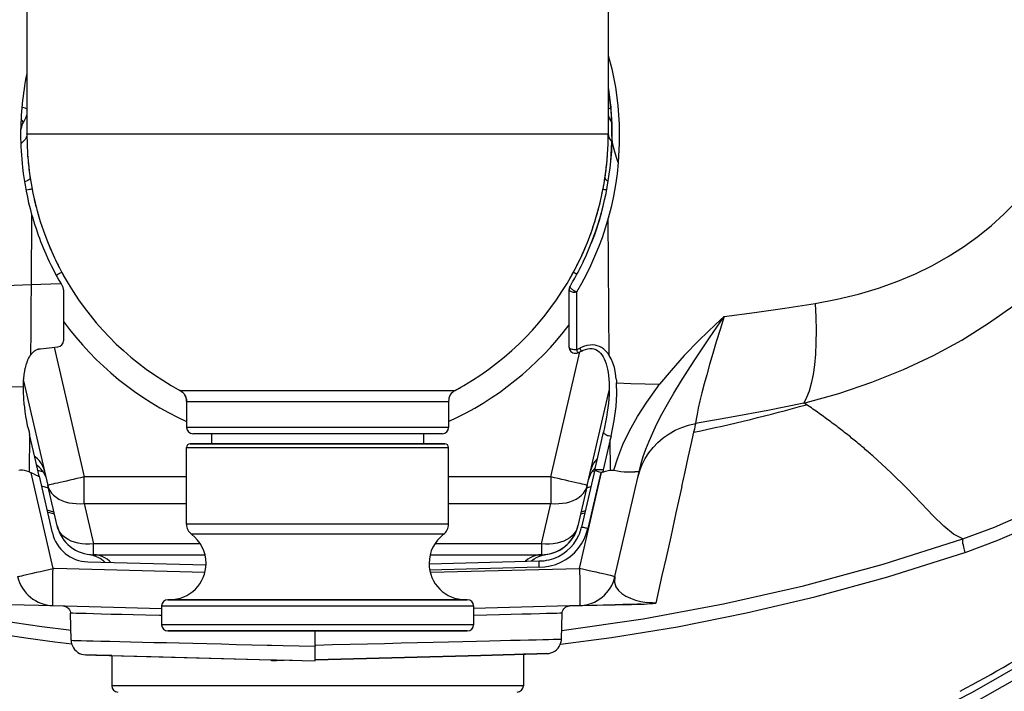
# Model space of a CAD drawing. Extents: x 0 to 420, y 0 to 297.
# Drawn here: x 244 to 260, y 131 to 141 of the extents above; entities that cross this region are included whole.
import ezdxf
from ezdxf.enums import TextEntityAlignment as Align

# ---------------------------------------------------------------- set-up
doc = ezdxf.new("R2010")
doc.units = 0
doc.header["$LTSCALE"] = 23.1
doc.layers.get('0').update_dxf_attribs({"linetype": 'CONTINUOUS'})
doc.layers.add('DIMENSION', color=7, linetype='CONTINUOUS')
doc.styles.get("Standard").update_dxf_attribs({"font": 'txt', "width": 0.8})
doc.styles.add('TEXTSTYLE_3', font='arial.ttf')
doc.dimstyles.get("Standard").update_dxf_attribs({"dimtxt": 2.5, "dimasz": 2.5, "dimexe": 1.25, "dimexo": 0.625, "dimtad": 1, "dimcen": 2.5, "dimazin": 3, "dimtfac": 1, "dimtmove": 0, "dimatfit": 3})

# ---------------------------------------------------------------- blocks, each defined once
blk = doc.blocks.new('_FILLED')
at = {"color": 0, "linetype": 'BYBLOCK'}
blk.add_solid([(0, 0), (-1, 0.1875), (-1, -0.1875)], dxfattribs=at)
blk = doc.blocks.new('*D1')
at = {"layer": 'DIMENSION', "color": 2, "linetype": 'CONTINUOUS'}
for p, q in [((248.864, 183.696), (296.488, 183.696)), ((294.488, 183.696), (294.488, 153.246)), ((294.488, 122.797), (294.488, 153.246)), ((233.264, 122.797), (296.488, 122.797))]:
    blk.add_line(p, q, dxfattribs=at)
at = {"layer": 'DIMENSION', "color": 2, "linetype": 'CONTINUOUS', "xscale": 4, "yscale": 4, "zscale": 4}
for p, rotation in [((294.488, 183.696), 90), ((294.488, 122.797), 270)]:
    blk.add_blockref('_FILLED', p, dxfattribs=dict(at, rotation=rotation))
at = {"layer": 'DIMENSION', "color": 5, "linetype": 'CONTINUOUS', "style": 'TEXTSTYLE_3'}
blk.add_text('304', height=3.5, rotation=90, dxfattribs=at).set_placement((293.613, 153.246), align=Align.CENTER)
blk = doc.blocks.new('*D14')
at = {"layer": 'DIMENSION', "color": 2, "linetype": 'CONTINUOUS'}
for p, q in [((258.821, 179.197), (286.963, 179.197)), ((284.963, 179.197), (284.963, 150.997)), ((284.963, 122.797), (284.963, 150.997)), ((264.464, 122.797), (286.963, 122.797))]:
    blk.add_line(p, q, dxfattribs=at)
at = {"layer": 'DIMENSION', "color": 2, "linetype": 'CONTINUOUS', "xscale": 4, "yscale": 4, "zscale": 4}
for p, rotation in [((284.963, 179.197), 90), ((284.963, 122.797), 270)]:
    blk.add_blockref('_FILLED', p, dxfattribs=dict(at, rotation=rotation))
at = {"layer": 'DIMENSION', "color": 5, "linetype": 'CONTINUOUS', "width": 0.8}
blk.add_text('282', height=3.5, rotation=90, dxfattribs=at).set_placement((284.088, 150.997), align=Align.CENTER)

msp = doc.modelspace()

# ---------------------------------------------------------------- linework, layer by layer
at = {"color": 7, "linetype": 'CONTINUOUS'}
for p, q in [((244.204, 143.596), (244.204, 139.616)), ((253.524, 143.596), (253.524, 139.617)), ((253.524, 140.242), (253.527, 140.217)), ((253.527, 140.217), (253.555, 140.002)), ((253.566, 139.885), (253.579, 139.661)), ((244.108, 139.632), (244.107, 139.63)), ((244.141, 139.675), (244.108, 139.632)), ((244.204, 139.616), (244.204, 139.497)), ((253.524, 139.617), (253.524, 139.502)), ((253.582, 139.551), (253.581, 139.498)), ((244.204, 139.497), (244.204, 139.502)), ((253.524, 139.502), (253.524, 139.497)), ((253.524, 139.502), (253.524, 139.497)), ((253.579, 139.374), (253.577, 139.255)), ((253.581, 139.498), (253.579, 139.374)), ((253.584, 139.498), (253.582, 139.373)), ((253.575, 139.222), (253.551, 138.956)), ((253.376, 138.114), (253.312, 137.915)), ((244.792, 137.004), (244.792, 136.634)), ((252.896, 136.635), (252.896, 137.006)), ((252.896, 137.006), (252.896, 137.006)), ((252.896, 136.635), (252.896, 137.006)), ((244.792, 136.634), (244.792, 136.188)), ((252.896, 136.086), (252.896, 136.635)), ((252.896, 136.086), (252.896, 136.635)), ((244.401, 136.056), (244.423, 136.059)), ((244.423, 136.059), (244.702, 136.089)), ((244.222, 135.88), (244.231, 135.9)), ((244.249, 135.933), (244.257, 135.946)), ((244.257, 135.946), (244.258, 135.948)), ((244.258, 135.948), (244.263, 135.956)), ((244.275, 135.973), (244.279, 135.977)), ((244.279, 135.977), (244.292, 135.992)), ((244.303, 136.003), (244.321, 136.019)), ((244.327, 136.023), (244.346, 136.036)), ((244.346, 136.036), (244.348, 136.037)), ((244.348, 136.037), (244.352, 136.039)), ((244.352, 136.039), (244.367, 136.046)), ((244.377, 136.05), (244.39, 136.054)), ((253.093, 136.021), (253.039, 135.995)), ((253.093, 136.021), (253.093, 136.021)), ((244.165, 135.67), (244.178, 135.743)), ((244.18, 135.75), (244.199, 135.82)), ((244.199, 135.82), (244.2, 135.822)), ((244.2, 135.822), (244.202, 135.828)), ((244.202, 135.828), (244.215, 135.863)), ((244.154, 135.579), (244.161, 135.645)), ((244.148, 135.451), (244.149, 135.463)), ((244.148, 135.443), (244.148, 135.451)), ((244.149, 135.463), (244.152, 135.543)), ((244.152, 135.547), (244.539, 133.87)), ((246.659, 135.391), (246.658, 135.392)), ((246.659, 135.391), (246.659, 135.391)), ((251.068, 135.391), (251.06, 135.386)), ((251.069, 135.392), (251.068, 135.391)), ((251.068, 135.391), (251.068, 135.391)), ((253.188, 133.87), (253.539, 135.391)), ((244.176, 135.059), (244.164, 135.158)), ((246.764, 135.216), (246.764, 135.217)), ((246.764, 135.216), (246.764, 134.797)), ((250.964, 135.216), (250.964, 134.797)), ((244.189, 134.975), (244.182, 135.017)), ((244.222, 134.801), (244.239, 134.725)), ((244.239, 134.725), (244.24, 134.722)), ((244.24, 134.722), (244.249, 134.683)), ((244.333, 134.321), (244.249, 134.683)), ((246.87, 134.697), (246.864, 134.697)), ((246.867, 134.697), (246.864, 134.697)), ((246.87, 134.697), (246.867, 134.697)), ((247.164, 134.697), (246.87, 134.697)), ((247.164, 134.697), (247.164, 134.537)), ((247.788, 134.697), (247.164, 134.697)), ((250.564, 134.697), (247.788, 134.697)), ((250.564, 134.697), (250.564, 134.537)), ((250.864, 134.697), (250.564, 134.697)), ((253.355, 134.322), (253.448, 134.724)), ((253.448, 134.724), (253.448, 134.724)), ((246.824, 134.537), (246.841, 134.537)), ((246.841, 134.537), (246.824, 134.537)), ((246.841, 134.537), (246.851, 134.537)), ((246.851, 134.537), (247.038, 134.537)), ((247.038, 134.537), (247.044, 134.537)), ((247.044, 134.537), (247.059, 134.537)), ((247.059, 134.537), (247.163, 134.537)), ((247.163, 134.537), (247.347, 134.537)), ((247.347, 134.537), (250.377, 134.537)), ((250.377, 134.537), (250.381, 134.537)), ((250.381, 134.537), (250.377, 134.537)), ((250.381, 134.537), (250.564, 134.537)), ((250.564, 134.537), (250.381, 134.537)), ((250.564, 134.537), (250.669, 134.537)), ((250.669, 134.537), (250.564, 134.537)), ((250.669, 134.537), (250.684, 134.537)), ((250.684, 134.537), (250.669, 134.537)), ((250.684, 134.537), (250.904, 134.537)), ((244.402, 134.019), (244.333, 134.321)), ((246.764, 133.246), (246.764, 134.477)), ((250.964, 133.246), (250.964, 134.477)), ((253.308, 134.119), (253.355, 134.322)), ((244.386, 134.016), (244.403, 134.016)), ((244.403, 134.016), (244.402, 134.019)), ((244.403, 134.016), (244.612, 133.11)), ((244.403, 134.016), (244.403, 134.016)), ((253.308, 134.117), (253.096, 133.2)), ((253.3, 134.134), (253.296, 134.129)), ((253.315, 134.15), (253.3, 134.134)), ((253.308, 134.119), (253.308, 134.117)), ((253.308, 134.117), (253.308, 134.117)), ((254.019, 134.088), (253.949, 134.088)), ((253.998, 133.993), (254.019, 134.088)), ((254.019, 134.088), (254.024, 134.109)), ((254.024, 134.109), (254.019, 134.088)), ((244.438, 133.864), (244.548, 133.832)), ((244.689, 133.222), (244.539, 133.87)), ((253.188, 133.87), (253.038, 133.222)), ((253.179, 133.832), (253.246, 133.851)), ((253.631, 132.408), (253.998, 133.993)), ((253.631, 132.408), (253.998, 133.993)), ((244.638, 133.442), (244.529, 133.472)), ((244.646, 133.41), (244.536, 133.44)), ((253.082, 133.411), (253.149, 133.43)), ((253.156, 133.46), (253.089, 133.442)), ((245.211, 132.76), (245.212, 132.76)), ((245.212, 132.76), (245.259, 132.751)), ((245.259, 132.751), (245.271, 132.748)), ((245.274, 132.757), (247.058, 132.757)), ((250.67, 132.757), (252.454, 132.757)), ((252.457, 132.748), (252.468, 132.751)), ((252.468, 132.751), (252.516, 132.76)), ((252.516, 132.76), (252.517, 132.76)), ((252.517, 132.76), (252.518, 132.76)), ((245.181, 132.645), (247.074, 132.595)), ((250.651, 132.612), (252.414, 132.658)), ((243.929, 131.96), (244.625, 131.942)), ((246.464, 132.037), (246.484, 132.037)), ((246.475, 132.037), (246.464, 132.037)), ((246.484, 132.037), (246.493, 132.037)), ((246.493, 132.037), (246.863, 132.037)), ((246.863, 132.037), (246.887, 132.037)), ((246.887, 132.037), (250.864, 132.037)), ((250.864, 132.037), (251.234, 132.037)), ((251.234, 132.037), (251.235, 132.037)), ((251.235, 132.037), (251.234, 132.037)), ((251.235, 132.037), (251.264, 132.037)), ((251.264, 132.037), (251.235, 132.037)), ((253.062, 131.942), (253.635, 131.956)), ((253.635, 131.956), (253.062, 131.941)), ((253.635, 131.956), (253.759, 131.959)), ((253.759, 131.959), (253.635, 131.956)), ((253.759, 131.959), (253.8, 131.96)), ((253.8, 131.96), (253.759, 131.959)), ((253.8, 131.96), (253.995, 131.965)), ((253.995, 131.965), (253.8, 131.96)), ((253.995, 131.965), (254.047, 131.967)), ((254.047, 131.967), (253.995, 131.965)), ((244.625, 131.942), (246.364, 131.897)), ((244.902, 131.821), (244.902, 131.821)), ((244.914, 131.387), (244.902, 131.821)), ((246.364, 131.937), (246.364, 131.637)), ((252.902, 131.939), (251.364, 131.898)), ((251.364, 131.937), (251.364, 131.637)), ((252.774, 131.407), (252.785, 131.821)), ((252.785, 131.821), (252.785, 131.821)), ((252.902, 131.937), (252.884, 131.936)), ((253.062, 131.943), (252.902, 131.939)), ((253.055, 131.941), (252.902, 131.937)), ((253.062, 131.941), (253.055, 131.941)), ((253.062, 131.942), (253.062, 131.942)), ((253.062, 131.942), (253.062, 131.942)), ((246.863, 131.537), (246.464, 131.537)), ((246.864, 131.537), (246.863, 131.537)), ((246.863, 131.537), (246.864, 131.537)), ((247.197, 131.537), (246.864, 131.537)), ((247.564, 131.537), (247.197, 131.537)), ((248.144, 131.537), (247.564, 131.537)), ((248.156, 131.537), (248.144, 131.537)), ((248.144, 131.537), (248.155, 131.537)), ((248.155, 131.537), (248.264, 131.537)), ((248.264, 131.537), (248.156, 131.537)), ((249.584, 131.537), (248.264, 131.537)), ((248.824, 131.31), (248.824, 131.537)), ((249.947, 131.537), (249.584, 131.537)), ((249.969, 131.537), (249.947, 131.537)), ((249.947, 131.537), (249.969, 131.537)), ((250.164, 131.537), (249.969, 131.537)), ((250.864, 131.537), (250.164, 131.537)), ((251.262, 131.537), (250.864, 131.537)), ((251.264, 131.537), (251.262, 131.537)), ((251.262, 131.537), (251.264, 131.537)), ((244.914, 131.387), (244.914, 131.387)), ((252.774, 131.407), (252.774, 131.407)), ((248.824, 131.31), (248.824, 131.291)), ((248.824, 131.082), (248.824, 131.291)), ((251.48, 131.146), (252.379, 131.169)), ((252.379, 131.169), (251.48, 131.146)), ((252.164, 131.163), (252.379, 131.169)), ((252.379, 131.169), (252.164, 131.163)), ((252.164, 131.163), (252.164, 130.657)), ((252.379, 131.169), (252.541, 131.173)), ((252.541, 131.173), (252.379, 131.169)), ((252.379, 131.169), (252.379, 131.169)), ((245.148, 131.153), (245.308, 131.149)), ((245.308, 131.149), (245.148, 131.153)), ((245.313, 131.149), (245.308, 131.149)), ((245.308, 131.149), (245.313, 131.149)), ((245.308, 131.149), (245.313, 131.149)), ((245.313, 131.149), (245.308, 131.149)), ((245.313, 131.149), (245.318, 131.149)), ((245.313, 131.149), (245.564, 131.142)), ((245.313, 131.149), (245.318, 131.149)), ((245.313, 131.149), (245.32, 131.149)), ((245.323, 131.149), (245.313, 131.149)), ((245.318, 131.149), (245.564, 131.142)), ((245.318, 131.149), (248.124, 131.075)), ((245.32, 131.149), (246.188, 131.126)), ((245.564, 131.142), (245.323, 131.149)), ((245.564, 131.142), (245.564, 130.657)), ((246.188, 131.126), (246.195, 131.126)), ((246.195, 131.126), (248.124, 131.075)), ((248.124, 131.075), (248.132, 131.075)), ((248.124, 131.058), (248.124, 131.075)), ((248.208, 131.06), (248.124, 131.058)), ((248.132, 131.075), (248.164, 131.074)), ((248.164, 131.074), (248.164, 131.074)), ((248.207, 131.073), (248.824, 131.057)), ((248.458, 131.067), (248.208, 131.06)), ((248.824, 131.068), (248.824, 131.082)), ((248.824, 131.076), (248.829, 131.076)), ((248.824, 131.076), (248.829, 131.076)), ((248.824, 131.057), (248.824, 131.068)), ((248.824, 131.057), (248.824, 131.057)), ((248.829, 131.076), (251.48, 131.146)), ((251.48, 131.146), (248.829, 131.076))]:
    msp.add_line(p, q, dxfattribs=at)
at = {"color": 9, "linetype": 'CONTINUOUS'}
for p, q in [((244.126, 139.928), (244.124, 139.929)), ((253.563, 139.917), (253.564, 139.917)), ((244.112, 139.736), (244.111, 139.737)), ((253.579, 139.381), (253.582, 139.377)), ((253.521, 138.749), (253.522, 138.749)), ((244.167, 138.732), (244.166, 138.732)), ((244.192, 138.599), (244.191, 138.599)), ((244.674, 137.238), (244.677, 137.239)), ((244.644, 136.083), (245.124, 134.006)), ((253.016, 136.044), (253.07, 136.07)), ((253.093, 136.021), (253.07, 136.07)), ((252.604, 134.006), (253.066, 136.008)), ((246.658, 135.392), (246.665, 135.392)), ((246.665, 135.392), (246.668, 135.392)), ((246.668, 135.392), (246.669, 135.392)), ((246.669, 135.392), (246.684, 135.392)), ((251.06, 135.392), (251.062, 135.392)), ((251.062, 135.392), (251.069, 135.392)), ((246.764, 135.216), (246.771, 135.216)), ((244.249, 134.683), (244.242, 134.084)), ((253.568, 134.659), (253.556, 134.605)), ((253.556, 134.605), (253.443, 134.116)), ((253.561, 134.114), (253.556, 134.605)), ((244.625, 132.538), (244.271, 134.071)), ((244.381, 134.111), (244.465, 134.085)), ((246.764, 134.006), (245.124, 134.006)), ((252.604, 134.006), (250.964, 134.006)), ((253.062, 132.539), (253.417, 134.076)), ((253.404, 134.077), (253.196, 133.177)), ((253.303, 134.097), (253.263, 134.085)), ((253.443, 134.116), (253.435, 134.081)), ((253.998, 133.993), (254.024, 134.087)), ((254.024, 134.087), (254.028, 134.099)), ((254.028, 134.099), (254.031, 134.107)), ((245.124, 133.581), (246.764, 133.581)), ((245.124, 133.581), (245.274, 132.933)), ((250.964, 133.581), (252.604, 133.581)), ((252.454, 132.933), (252.604, 133.581)), ((246.985, 132.933), (245.274, 132.933)), ((252.454, 132.933), (250.743, 132.933)), ((259.248, 132.796), (259.24, 132.793)), ((244.64, 132.538), (244.625, 132.538)), ((247.055, 132.475), (244.64, 132.538)), ((252.418, 132.557), (250.662, 132.511)), ((250.672, 132.477), (253.062, 132.539)), ((253.631, 132.408), (253.627, 132.409)), ((253.064, 131.947), (253.062, 131.943)), ((244.91, 131.544), (244.878, 131.548))]:
    msp.add_line(p, q, dxfattribs=at)
for points in [[(255.078, 128.634), (255.741, 128.833), (256.683, 129.163), (257.61, 129.534), (258.52, 129.947), (259.409, 130.4), (260.278, 130.892), (261.124, 131.424), (261.945, 131.992), (262.74, 132.597), (263.507, 133.237), (264.244, 133.911), (264.95, 134.617), (265.624, 135.354), (266.264, 136.12), (266.869, 136.915), (267.438, 137.736), (267.969, 138.581), (268.462, 139.449), (268.916, 140.339), (269.329, 141.248), (269.701, 142.175)], [(253.524, 140.759), (253.58, 140.543), (253.638, 140.252), (253.677, 139.956), (253.699, 139.654), (253.701, 139.349), (253.684, 139.042)], [(244.204, 139.901), (244.197, 139.904), (244.179, 139.912), (244.156, 139.92), (244.129, 139.927), (244.126, 139.928)], [(253.524, 139.901), (253.53, 139.904), (253.548, 139.912), (253.563, 139.917)], [(244.141, 139.675), (244.143, 139.683), (244.14, 139.694), (244.132, 139.709), (244.12, 139.726), (244.112, 139.736)], [(244.105, 139.55), (244.115, 139.584), (244.123, 139.613), (244.13, 139.637), (244.135, 139.655), (244.138, 139.667), (244.14, 139.673), (244.141, 139.675)], [(259.866, 138.214), (260.051, 138.403), (260.23, 138.605), (260.401, 138.822), (260.562, 139.051), (260.714, 139.295), (260.856, 139.553)], [(244.204, 139.497), (244.201, 139.471), (244.193, 139.445), (244.18, 139.419), (244.162, 139.395), (244.14, 139.372), (244.113, 139.35), (244.108, 139.347)], [(246.63, 139.497), (246.361, 139.497), (246.104, 139.497), (245.859, 139.497), (245.627, 139.497), (245.41, 139.497), (245.209, 139.497), (245.024, 139.497), (244.856, 139.497), (244.706, 139.497), (244.574, 139.497), (244.462, 139.497), (244.37, 139.497), (244.297, 139.497), (244.245, 139.497), (244.214, 139.497), (244.204, 139.497)], [(253.524, 139.497), (253.513, 139.497), (253.482, 139.497), (253.431, 139.497), (253.358, 139.497), (253.266, 139.497), (253.154, 139.497), (253.024, 139.497), (252.874, 139.497), (252.707, 139.497), (252.522, 139.497), (252.321, 139.497), (252.105, 139.497), (251.874, 139.497), (251.63, 139.497), (251.374, 139.497), (251.106, 139.497), (250.828, 139.497), (250.542, 139.497), (250.248, 139.497), (249.948, 139.497), (249.643, 139.497), (249.335, 139.497), (249.024, 139.497), (248.713, 139.497), (248.402, 139.497), (248.094, 139.497), (247.789, 139.497), (247.489, 139.497), (247.194, 139.497), (246.908, 139.497), (246.63, 139.497)], [(253.524, 139.497), (253.526, 139.471), (253.534, 139.445), (253.547, 139.419), (253.565, 139.395), (253.579, 139.381)], [(253.684, 139.042), (253.662, 139.108), (253.64, 139.179), (253.618, 139.253), (253.6, 139.332), (253.588, 139.414), (253.584, 139.498)], [(253.684, 139.042), (253.666, 138.863), (253.64, 138.684), (253.608, 138.505), (253.569, 138.328), (253.523, 138.151)], [(244.257, 138.795), (244.256, 138.787), (244.249, 138.777), (244.237, 138.767), (244.22, 138.756), (244.199, 138.745), (244.172, 138.734), (244.167, 138.732)], [(253.471, 138.795), (253.472, 138.787), (253.479, 138.777), (253.49, 138.767), (253.507, 138.756), (253.521, 138.749)], [(244.288, 138.616), (244.285, 138.616), (244.277, 138.615), (244.264, 138.613), (244.246, 138.609), (244.223, 138.605), (244.196, 138.6), (244.192, 138.599)], [(253.44, 138.616), (253.442, 138.616), (253.45, 138.615), (253.463, 138.613), (253.481, 138.609), (253.498, 138.606)], [(244.28, 138.212), (244.278, 137.834), (244.275, 137.457), (244.272, 137.081)], [(253.523, 138.152), (253.476, 137.993), (253.424, 137.838), (253.367, 137.685), (253.305, 137.535), (253.239, 137.388), (253.168, 137.243), (253.094, 137.103), (253.015, 136.966)], [(253.541, 135.952), (253.535, 136.668), (253.529, 137.403), (253.523, 138.152)], [(258.45, 137.26), (258.72, 137.392), (258.975, 137.535), (259.218, 137.69), (259.448, 137.856), (259.665, 138.032), (259.866, 138.214)], [(256.657, 135.189), (257.219, 135.342), (257.751, 135.521), (258.258, 135.724), (258.738, 135.951), (259.192, 136.198), (259.621, 136.467), (260.026, 136.754), (260.407, 137.059), (260.766, 137.381)], [(244.677, 137.239), (244.7, 137.252), (244.722, 137.264), (244.739, 137.273), (244.752, 137.28), (244.76, 137.284), (244.762, 137.285)], [(252.965, 137.285), (252.968, 137.284), (252.975, 137.28), (252.988, 137.273), (253.005, 137.264), (253.02, 137.256)], [(256.842, 136.784), (257.196, 136.851), (257.533, 136.933), (257.857, 137.03), (258.164, 137.14), (258.45, 137.26)], [(244.272, 137.081), (243.307, 137.045), (242.332, 137), (241.341, 136.948), (240.331, 136.887)], [(244.272, 137.081), (244.269, 136.719), (244.266, 136.343), (244.263, 135.956)], [(244.752, 137.099), (244.59, 137.093), (244.43, 137.087), (244.272, 137.081)], [(252.896, 137.006), (252.898, 136.999), (252.902, 136.992), (252.909, 136.985), (252.919, 136.98), (252.932, 136.975), (252.946, 136.97), (252.962, 136.967), (252.979, 136.966), (252.996, 136.965)], [(252.996, 136.975), (252.991, 136.978), (252.986, 136.981), (252.98, 136.985), (252.974, 136.988), (252.968, 136.992), (252.961, 136.997), (252.954, 137.002), (252.946, 137.008), (252.938, 137.015), (252.93, 137.022), (252.922, 137.03), (252.916, 137.038), (252.911, 137.045), (252.909, 137.052), (252.91, 137.057)], [(253.015, 136.966), (253.012, 136.967), (253.008, 136.969), (253.005, 136.971), (253.002, 136.972), (252.999, 136.974), (252.996, 136.975)], [(253.015, 136.966), (253.009, 136.965), (253.002, 136.965), (252.996, 136.965)], [(253.015, 136.966), (253.015, 136.659), (253.016, 136.352), (253.016, 136.044)], [(255.382, 136.576), (255.867, 136.638), (256.353, 136.708), (256.842, 136.784)], [(256.842, 136.784), (256.853, 136.563), (256.857, 136.352), (256.854, 136.156), (256.845, 135.971), (256.83, 135.8), (256.808, 135.644), (256.779, 135.503), (256.745, 135.381), (256.703, 135.275), (256.657, 135.189)], [(254.573, 135.346), (254.68, 135.522), (254.794, 135.702), (254.91, 135.88), (255.028, 136.058), (255.146, 136.233), (255.264, 136.405), (255.382, 136.576)], [(255.382, 136.576), (255.246, 136.451), (255.113, 136.325), (254.981, 136.196)], [(255.382, 136.576), (255.317, 136.368), (255.256, 136.169), (255.2, 135.981), (255.149, 135.806), (255.103, 135.643), (255.063, 135.494)], [(252.996, 136.043), (252.979, 136.044), (252.962, 136.046), (252.946, 136.049), (252.932, 136.053), (252.919, 136.058), (252.909, 136.064), (252.902, 136.071), (252.898, 136.078), (252.896, 136.086)], [(253.315, 136.116), (253.277, 136.12), (253.232, 136.118), (253.182, 136.11), (253.128, 136.094), (253.07, 136.07)], [(253.511, 135.995), (253.481, 136.028), (253.449, 136.056), (253.415, 136.079), (253.381, 136.096), (253.348, 136.108), (253.315, 136.116)], [(254.981, 136.196), (254.742, 135.948), (254.531, 135.712), (254.348, 135.489)], [(253.016, 136.044), (253.009, 136.043), (253.003, 136.043), (252.996, 136.043)], [(253.039, 135.995), (253.039, 135.996), (253.038, 135.998), (253.037, 136.001), (253.035, 136.005), (253.032, 136.011), (253.028, 136.019), (253.023, 136.03), (253.016, 136.044)], [(253.541, 135.952), (253.531, 135.967), (253.521, 135.981), (253.511, 135.995)], [(253.653, 135.573), (253.64, 135.669), (253.622, 135.756), (253.599, 135.832), (253.572, 135.897), (253.541, 135.952)], [(244.148, 135.451), (243.895, 135.444), (243.64, 135.436), (243.385, 135.428)], [(253.568, 134.659), (253.619, 134.909), (253.65, 135.136), (253.662, 135.336), (253.658, 135.51)], [(253.613, 134.111), (253.677, 134.312), (253.76, 134.524), (253.864, 134.744), (253.991, 134.971), (254.14, 135.205), (254.312, 135.442)], [(253.653, 135.573), (253.655, 135.552), (253.656, 135.531), (253.658, 135.51)], [(253.658, 135.51), (253.887, 135.503), (254.117, 135.497), (254.348, 135.489)], [(254.312, 135.442), (254.324, 135.458), (254.336, 135.474), (254.348, 135.489)], [(255.063, 135.494), (255.026, 135.352), (254.994, 135.223), (254.967, 135.109), (254.947, 135.01), (254.932, 134.928), (254.924, 134.862)], [(246.684, 135.392), (246.716, 135.392), (246.761, 135.392), (246.818, 135.392), (246.887, 135.392), (246.968, 135.392), (247.059, 135.392), (247.161, 135.392), (247.273, 135.392), (247.394, 135.392), (247.524, 135.392), (247.662, 135.392), (247.806, 135.392)], [(247.806, 135.392), (247.964, 135.392), (248.127, 135.392), (248.294, 135.392), (248.466, 135.392), (248.639, 135.392), (248.815, 135.392), (248.99, 135.392), (249.165, 135.392), (249.338, 135.392), (249.508, 135.392), (249.674, 135.392), (249.835, 135.392), (249.99, 135.392), (250.137, 135.392), (250.276, 135.392), (250.406, 135.392), (250.526, 135.392), (250.636, 135.392), (250.734, 135.392), (250.821, 135.392), (250.896, 135.392), (250.958, 135.392), (251.006, 135.392), (251.041, 135.392), (251.06, 135.392)], [(254.024, 134.109), (254.052, 134.218), (254.086, 134.331), (254.128, 134.452), (254.178, 134.58), (254.236, 134.714), (254.304, 134.855), (254.382, 135.008), (254.473, 135.173), (254.573, 135.346)], [(246.771, 135.216), (246.792, 135.216), (246.828, 135.216), (246.877, 135.216), (246.939, 135.216), (247.015, 135.216), (247.103, 135.216), (247.203, 135.216), (247.315, 135.216), (247.437, 135.216), (247.568, 135.216), (247.709, 135.216), (247.857, 135.216)], [(247.857, 135.216), (248.007, 135.216), (248.162, 135.216), (248.322, 135.216), (248.485, 135.216), (248.65, 135.216), (248.817, 135.216), (248.984, 135.216), (249.151, 135.216), (249.315, 135.216), (249.477, 135.216), (249.635, 135.216), (249.788, 135.216), (249.935, 135.216), (250.075, 135.216), (250.208, 135.216), (250.332, 135.216), (250.447, 135.216), (250.552, 135.216), (250.646, 135.216), (250.728, 135.216), (250.799, 135.216), (250.858, 135.216), (250.904, 135.216), (250.937, 135.216), (250.957, 135.216), (250.964, 135.216)], [(256.657, 135.189), (256.08, 135.07), (255.502, 134.961), (254.924, 134.862)], [(256.702, 135.163), (256.688, 135.172), (256.673, 135.181), (256.657, 135.189)], [(257.763, 134.343), (257.744, 134.359), (257.726, 134.376), (257.707, 134.392), (257.688, 134.408), (257.669, 134.425), (257.65, 134.441), (257.63, 134.458), (257.611, 134.475), (257.591, 134.492), (257.571, 134.508), (257.55, 134.525), (257.53, 134.542), (257.509, 134.56), (257.488, 134.577), (257.467, 134.594), (257.446, 134.611), (257.425, 134.628), (257.405, 134.645), (257.384, 134.662), (257.362, 134.678), (257.341, 134.695), (257.319, 134.712), (257.298, 134.729), (257.276, 134.747), (257.254, 134.764), (257.231, 134.781), (257.209, 134.798), (257.186, 134.816), (257.163, 134.833), (257.139, 134.851), (257.116, 134.868), (257.092, 134.886), (257.069, 134.903), (257.046, 134.92), (257.023, 134.937), (257, 134.954), (256.976, 134.971), (256.952, 134.988), (256.928, 135.006), (256.904, 135.023), (256.88, 135.04), (256.855, 135.058), (256.83, 135.075), (256.805, 135.093), (256.78, 135.11), (256.754, 135.128), (256.728, 135.146), (256.702, 135.163)], [(250.964, 134.797), (250.957, 134.797), (250.935, 134.797), (250.899, 134.797), (250.85, 134.797), (250.787, 134.797), (250.711, 134.797), (250.622, 134.797), (250.521, 134.797), (250.409, 134.797), (250.286, 134.797), (250.154, 134.797), (250.012, 134.797), (249.863, 134.797), (249.707, 134.797), (249.546, 134.797), (249.379, 134.797), (249.209, 134.797), (249.037, 134.797), (248.864, 134.797), (248.69, 134.797), (248.518, 134.797), (248.348, 134.797), (248.182, 134.797), (248.02, 134.797), (247.864, 134.797), (247.715, 134.797), (247.574, 134.797), (247.441, 134.797), (247.319, 134.797), (247.207, 134.797), (247.106, 134.797), (247.017, 134.797), (246.941, 134.797), (246.878, 134.797), (246.828, 134.797), (246.792, 134.797), (246.771, 134.797), (246.764, 134.797)], [(254.031, 134.107), (254.068, 134.202), (254.118, 134.299), (254.177, 134.391), (254.245, 134.477), (254.321, 134.557), (254.406, 134.63), (254.498, 134.696), (254.597, 134.752), (254.701, 134.799), (254.812, 134.836), (254.924, 134.862)], [(254.924, 134.862), (254.914, 134.815), (254.904, 134.768), (254.893, 134.721)], [(253.448, 134.724), (253.448, 134.716), (253.452, 134.708), (253.458, 134.701), (253.467, 134.693), (253.479, 134.685), (253.494, 134.678), (253.511, 134.671), (253.529, 134.666), (253.549, 134.661), (253.568, 134.659)], [(254.703, 133.854), (254.756, 134.088), (254.806, 134.315), (254.852, 134.527), (254.894, 134.721)], [(244.337, 134.326), (244.337, 134.326), (244.331, 134.33)], [(244.487, 134.095), (244.474, 134.14), (244.456, 134.183), (244.433, 134.223), (244.405, 134.261), (244.373, 134.295), (244.337, 134.326)], [(246.764, 134.477), (246.781, 134.477), (246.841, 134.477), (246.941, 134.477), (247.081, 134.477), (247.258, 134.477), (247.466, 134.477), (247.704, 134.477)], [(247.704, 134.477), (247.965, 134.477), (248.244, 134.477), (248.536, 134.477), (248.834, 134.477), (249.133, 134.477), (249.427, 134.477), (249.709, 134.477), (249.974, 134.477), (250.217, 134.477), (250.431, 134.477), (250.614, 134.477)], [(250.614, 134.477), (250.762, 134.477), (250.87, 134.477), (250.938, 134.477), (250.964, 134.477)], [(259.206, 133.012), (259.058, 133.088), (258.904, 133.214), (258.733, 133.382), (258.538, 133.585), (258.315, 133.817), (258.058, 134.071), (257.763, 134.343)], [(253.24, 134.095), (253.253, 134.139), (253.271, 134.182), (253.295, 134.223), (253.323, 134.261), (253.347, 134.287)], [(245.124, 134.006), (245.064, 133.992), (245.005, 133.978), (244.947, 133.965), (244.891, 133.952), (244.837, 133.939), (244.785, 133.927), (244.737, 133.916), (244.693, 133.906), (244.654, 133.897), (244.62, 133.889), (244.591, 133.882), (244.569, 133.877), (244.552, 133.874), (244.542, 133.871), (244.539, 133.87)], [(245.124, 133.581), (245.124, 133.631), (245.124, 133.686), (245.124, 133.745), (245.124, 133.807), (245.124, 133.872), (245.124, 133.938), (245.124, 134.006)], [(252.604, 134.006), (252.604, 133.938), (252.604, 133.872), (252.604, 133.807), (252.604, 133.745), (252.604, 133.686), (252.604, 133.631), (252.604, 133.581)], [(253.188, 133.87), (253.185, 133.871), (253.175, 133.874), (253.159, 133.877), (253.136, 133.882), (253.108, 133.889), (253.074, 133.897), (253.034, 133.906), (252.99, 133.916), (252.942, 133.927), (252.891, 133.939), (252.837, 133.952), (252.78, 133.965), (252.723, 133.978), (252.664, 133.992), (252.604, 134.006)], [(253.321, 134.116), (253.313, 134.116), (253.308, 134.116)], [(253.443, 134.116), (253.427, 134.116), (253.409, 134.116), (253.391, 134.116), (253.374, 134.116), (253.359, 134.116), (253.344, 134.116), (253.331, 134.116), (253.321, 134.116)], [(244.539, 133.87), (244.553, 133.827), (244.573, 133.786), (244.6, 133.747), (244.633, 133.711), (244.672, 133.679), (244.716, 133.651), (244.765, 133.627), (244.818, 133.607), (244.875, 133.592), (244.934, 133.582), (244.996, 133.577), (245.06, 133.576), (245.124, 133.581)], [(252.604, 133.581), (252.668, 133.576), (252.731, 133.577), (252.793, 133.582), (252.853, 133.592), (252.909, 133.607), (252.963, 133.627), (253.011, 133.651), (253.056, 133.679), (253.094, 133.711), (253.127, 133.747), (253.154, 133.786), (253.175, 133.827), (253.188, 133.87)], [(254.703, 133.854), (254.609, 133.428), (254.525, 133.047), (254.45, 132.712), (254.385, 132.423), (254.331, 132.179), (254.287, 131.981)], [(259.206, 133.012), (259.717, 133.201), (260.215, 133.417), (260.7, 133.659), (261.169, 133.927)], [(259.248, 132.796), (259.771, 132.989), (260.282, 133.211), (260.78, 133.459), (261.264, 133.735)], [(245.274, 132.933), (245.21, 132.928), (245.146, 132.928), (245.084, 132.933), (245.025, 132.943), (244.968, 132.958), (244.915, 132.978), (244.866, 133.002), (244.822, 133.031), (244.783, 133.063), (244.75, 133.099), (244.723, 133.137), (244.703, 133.179), (244.689, 133.222)], [(247.704, 133.246), (247.466, 133.246), (247.258, 133.246), (247.081, 133.246), (246.941, 133.246), (246.841, 133.246), (246.781, 133.246), (246.764, 133.246)], [(250.614, 133.246), (250.431, 133.246), (250.217, 133.246), (249.974, 133.246), (249.709, 133.246), (249.427, 133.246), (249.133, 133.246), (248.834, 133.246), (248.536, 133.246), (248.244, 133.246), (247.965, 133.246), (247.704, 133.246)], [(250.964, 133.246), (250.938, 133.246), (250.87, 133.246), (250.762, 133.246), (250.614, 133.246)], [(253.038, 133.222), (253.025, 133.179), (253.004, 133.137), (252.978, 133.099), (252.945, 133.063), (252.906, 133.031), (252.862, 133.002), (252.813, 132.978), (252.76, 132.958), (252.703, 132.943), (252.643, 132.933), (252.581, 132.928), (252.518, 132.928), (252.454, 132.933)], [(250.548, 133.087), (250.363, 133.087), (250.144, 133.087), (249.897, 133.087), (249.627, 133.087), (249.339, 133.087), (249.041, 133.087), (248.739, 133.087), (248.44, 133.087), (248.151, 133.087), (247.877, 133.087), (247.625, 133.087), (247.401, 133.087), (247.21, 133.087), (247.055, 133.087), (246.941, 133.087), (246.87, 133.087), (246.844, 133.087)], [(250.884, 133.087), (250.865, 133.087), (250.802, 133.087), (250.695, 133.087), (250.548, 133.087)], [(252.418, 132.557), (252.507, 132.562), (252.595, 132.578), (252.681, 132.602), (252.764, 132.637), (252.842, 132.68), (252.915, 132.732), (252.982, 132.791), (253.041, 132.858), (253.093, 132.931), (253.137, 133.009), (253.171, 133.092), (253.196, 133.177)], [(253.193, 133.178), (253.177, 133.182), (253.16, 133.186), (253.146, 133.189), (253.132, 133.192), (253.12, 133.195), (253.11, 133.197), (253.102, 133.199), (253.098, 133.2), (253.096, 133.2)], [(253.196, 133.177), (253.195, 133.177), (253.194, 133.178), (253.193, 133.178)], [(245.274, 132.757), (245.274, 132.761), (245.274, 132.772), (245.274, 132.791), (245.274, 132.816), (245.274, 132.849), (245.274, 132.888), (245.274, 132.933)], [(252.454, 132.933), (252.454, 132.888), (252.454, 132.849), (252.454, 132.816), (252.454, 132.791), (252.454, 132.772), (252.454, 132.761), (252.454, 132.757)], [(252.778, 131.543), (254.082, 131.73), (255.371, 131.969), (256.655, 132.261), (257.933, 132.609), (259.206, 133.012)], [(259.206, 133.012), (259.203, 133.005), (259.201, 132.991), (259.202, 132.972), (259.205, 132.946), (259.211, 132.915), (259.218, 132.879), (259.228, 132.838), (259.24, 132.793)], [(244.924, 131.325), (244.651, 131.359), (244.225, 131.417), (243.798, 131.481), (243.368, 131.551), (242.934, 131.628), (242.497, 131.712), (242.057, 131.803), (241.615, 131.901), (241.17, 132.006), (240.724, 132.118), (240.275, 132.237), (239.824, 132.364), (239.369, 132.499), (238.91, 132.643), (238.447, 132.795)], [(245.552, 132.635), (245.531, 132.656), (245.494, 132.686), (245.454, 132.711), (245.411, 132.731), (245.366, 132.746), (245.32, 132.754), (245.274, 132.757)], [(252.454, 132.757), (252.407, 132.754), (252.361, 132.746), (252.317, 132.731), (252.274, 132.711), (252.234, 132.686), (252.197, 132.656), (252.192, 132.652)], [(252.757, 131.325), (253.577, 131.432), (254.635, 131.605), (255.741, 131.825), (256.838, 132.084), (258.004, 132.403), (259.24, 132.793)], [(252.418, 132.557), (252.418, 132.575), (252.417, 132.592), (252.417, 132.608), (252.416, 132.622), (252.416, 132.634), (252.415, 132.644), (252.415, 132.652), (252.414, 132.656), (252.414, 132.658)], [(244.056, 132.407), (244.06, 132.408), (244.073, 132.411), (244.093, 132.415), (244.121, 132.422), (244.156, 132.43), (244.199, 132.44), (244.247, 132.451), (244.301, 132.463), (244.36, 132.477), (244.422, 132.491), (244.488, 132.507), (244.556, 132.522), (244.625, 132.538)], [(244.625, 131.942), (244.623, 131.946), (244.622, 131.959), (244.621, 131.981), (244.62, 132.01), (244.619, 132.048), (244.619, 132.092), (244.619, 132.143), (244.619, 132.199), (244.62, 132.261), (244.621, 132.327), (244.622, 132.395), (244.623, 132.466), (244.625, 132.538)], [(253.062, 132.539), (253.064, 132.467), (253.066, 132.396), (253.067, 132.328), (253.068, 132.262), (253.068, 132.2), (253.069, 132.144), (253.069, 132.093), (253.068, 132.048), (253.068, 132.011), (253.067, 131.982), (253.066, 131.96), (253.064, 131.947)], [(253.627, 132.409), (253.615, 132.411), (253.595, 132.416), (253.567, 132.423), (253.531, 132.431), (253.489, 132.441), (253.441, 132.452), (253.387, 132.464), (253.328, 132.478), (253.265, 132.492), (253.199, 132.507), (253.132, 132.523), (253.062, 132.539)], [(253.631, 132.407), (253.626, 132.32), (253.647, 132.246), (253.688, 132.185), (253.743, 132.135), (253.807, 132.093), (253.88, 132.06), (253.96, 132.032), (254.046, 132.011), (254.141, 131.995)], [(254.287, 131.981), (254.232, 131.985), (254.184, 131.989), (254.141, 131.995)], [(245.064, 131.817), (244.992, 131.819), (244.94, 131.82), (244.911, 131.821), (244.902, 131.821)], [(245.724, 131.799), (245.554, 131.803), (245.403, 131.808), (245.27, 131.811), (245.157, 131.814), (245.064, 131.817)], [(246.364, 131.782), (246.331, 131.783), (246.113, 131.788), (245.91, 131.794), (245.724, 131.799)], [(246.364, 131.937), (246.384, 131.937), (246.455, 131.937), (246.575, 131.937), (246.742, 131.937), (246.952, 131.937), (247.2, 131.937), (247.483, 131.937)], [(247.483, 131.937), (247.793, 131.937), (248.126, 131.937), (248.473, 131.937), (248.829, 131.937), (249.185, 131.937), (249.534, 131.937), (249.87, 131.937), (250.186, 131.937), (250.474, 131.937), (250.73, 131.937), (250.948, 131.937)], [(250.948, 131.937), (251.123, 131.937), (251.252, 131.937), (251.333, 131.937), (251.364, 131.937)], [(251.969, 131.8), (251.783, 131.795), (251.58, 131.789), (251.364, 131.783)], [(252.785, 131.821), (252.778, 131.821), (252.749, 131.821), (252.699, 131.819), (252.628, 131.817), (252.535, 131.815), (252.423, 131.812), (252.29, 131.808), (252.139, 131.804), (251.969, 131.8)], [(244.878, 131.548), (244.442, 131.605), (244.007, 131.668), (243.574, 131.737)], [(247.483, 131.637), (247.2, 131.637), (246.952, 131.637), (246.742, 131.637), (246.575, 131.637), (246.455, 131.637), (246.384, 131.637), (246.364, 131.637)], [(250.948, 131.637), (250.73, 131.637), (250.474, 131.637), (250.186, 131.637), (249.87, 131.637), (249.534, 131.637), (249.185, 131.637), (248.829, 131.637), (248.473, 131.637), (248.126, 131.637), (247.793, 131.637), (247.483, 131.637)], [(251.364, 131.637), (251.333, 131.637), (251.252, 131.637), (251.123, 131.637), (250.948, 131.637)], [(244.914, 131.387), (244.924, 131.387), (244.954, 131.386), (245.003, 131.385), (245.072, 131.383), (245.16, 131.381), (245.266, 131.378), (245.391, 131.375), (245.533, 131.372), (245.692, 131.368), (245.866, 131.363), (246.056, 131.359)], [(246.056, 131.359), (246.242, 131.354), (246.44, 131.349), (246.647, 131.344), (246.864, 131.339), (247.09, 131.333), (247.322, 131.328)], [(247.322, 131.328), (247.562, 131.322), (247.808, 131.316), (248.058, 131.31), (248.124, 131.308)], [(248.824, 131.31), (249.106, 131.317), (249.386, 131.324), (249.664, 131.331), (249.937, 131.337), (250.205, 131.344), (250.466, 131.35), (250.718, 131.356), (250.961, 131.362), (251.192, 131.368), (251.412, 131.374), (251.619, 131.379)], [(251.619, 131.379), (251.795, 131.383), (251.959, 131.387), (252.11, 131.391), (252.246, 131.394), (252.368, 131.397), (252.475, 131.4)], [(252.475, 131.4), (252.566, 131.402), (252.64, 131.404), (252.699, 131.405), (252.741, 131.406), (252.766, 131.407), (252.774, 131.407)], [(248.124, 131.308), (248.311, 131.303), (248.567, 131.297), (248.824, 131.291)], [(248.864, 130.657), (248.623, 130.657), (248.383, 130.657), (248.146, 130.657), (247.913, 130.657), (247.685, 130.657), (247.463, 130.657), (247.249, 130.657), (247.043, 130.657), (246.847, 130.657), (246.662, 130.657), (246.488, 130.657), (246.327, 130.657), (246.18, 130.657), (246.047, 130.657), (245.929, 130.657), (245.827, 130.657), (245.74, 130.657), (245.671, 130.657), (245.619, 130.657), (245.584, 130.657), (245.566, 130.657), (245.564, 130.657)], [(252.164, 130.657), (252.162, 130.657), (252.144, 130.657), (252.109, 130.657), (252.056, 130.657), (251.987, 130.657), (251.901, 130.657), (251.799, 130.657), (251.681, 130.657), (251.548, 130.657), (251.4, 130.657), (251.239, 130.657), (251.066, 130.657), (250.881, 130.657), (250.685, 130.657), (250.479, 130.657), (250.264, 130.657), (250.043, 130.657), (249.814, 130.657), (249.581, 130.657), (249.344, 130.657), (249.105, 130.657), (248.864, 130.657)]]:
    msp.add_lwpolyline(points, dxfattribs=at)
at = {"color": 7, "linetype": 'CONTINUOUS'}
for points in [[(254.568, 128.648), (255.324, 128.859), (256.364, 129.207), (257.387, 129.607), (258.389, 130.057), (259.365, 130.556), (260.315, 131.103), (261.239, 131.697), (262.135, 132.337), (262.998, 133.021), (263.825, 133.748), (264.612, 134.512), (265.359, 135.313), (266.065, 136.149), (266.729, 137.019), (267.35, 137.921), (267.923, 138.85), (268.45, 139.807), (268.929, 140.788), (269.359, 141.791)], [(253.555, 140.002), (253.563, 139.935), (253.566, 139.885)], [(253.579, 139.661), (253.583, 139.585), (253.582, 139.551)], [(253.577, 139.255), (253.576, 139.235), (253.575, 139.222)], [(253.41, 138.227), (253.406, 138.21), (253.376, 138.114)], [(253.312, 137.915), (253.302, 137.883), (253.251, 137.75)], [(244.39, 136.054), (244.395, 136.055), (244.401, 136.056)], [(253.093, 136.021), (253.124, 136.035), (253.161, 136.048), (253.197, 136.057), (253.231, 136.061), (253.264, 136.061), (253.294, 136.056), (253.323, 136.046), (253.35, 136.032), (253.376, 136.012), (253.4, 135.989), (253.422, 135.961), (253.442, 135.93), (253.46, 135.895), (253.476, 135.858), (253.49, 135.818), (253.502, 135.775), (253.513, 135.729), (253.521, 135.68), (253.529, 135.628), (253.534, 135.573), (253.538, 135.515), (253.54, 135.454), (253.539, 135.391)], [(244.231, 135.9), (244.24, 135.918), (244.249, 135.933)], [(244.263, 135.956), (244.267, 135.962), (244.271, 135.968), (244.275, 135.973)], [(244.292, 135.992), (244.3, 136), (244.303, 136.003)], [(244.321, 136.019), (244.324, 136.021), (244.327, 136.023)], [(244.367, 136.046), (244.371, 136.048), (244.377, 136.05)], [(244.178, 135.743), (244.179, 135.747), (244.18, 135.75)], [(244.215, 135.863), (244.219, 135.874), (244.222, 135.88)], [(244.161, 135.645), (244.163, 135.658), (244.165, 135.67)], [(244.163, 135.162), (244.154, 135.266), (244.149, 135.364), (244.148, 135.443)], [(244.152, 135.543), (244.152, 135.558), (244.154, 135.579)], [(246.669, 135.386), (246.68, 135.379), (246.7, 135.362), (246.718, 135.343), (246.733, 135.322), (246.746, 135.298), (246.755, 135.274), (246.761, 135.249), (246.764, 135.225), (246.764, 135.217)], [(251.06, 135.386), (251.046, 135.378), (251.026, 135.36), (251.007, 135.34), (250.992, 135.318), (250.98, 135.295), (250.971, 135.269), (250.966, 135.242), (250.964, 135.216)], [(253.539, 135.391), (253.539, 135.39), (253.537, 135.324), (253.533, 135.256), (253.527, 135.186), (253.519, 135.114), (253.509, 135.04), (253.496, 134.962), (253.482, 134.882), (253.465, 134.799), (253.448, 134.724)], [(244.164, 135.158), (244.163, 135.16), (244.163, 135.162)], [(244.182, 135.017), (244.178, 135.046), (244.176, 135.059)], [(244.222, 134.801), (244.197, 134.926), (244.189, 134.975)], [(247.164, 134.697), (247.1, 134.697), (247.028, 134.697), (246.969, 134.697), (246.922, 134.697), (246.889, 134.697), (246.87, 134.697)], [(250.564, 134.697), (250.543, 134.697), (250.447, 134.697), (250.34, 134.697), (250.223, 134.697), (250.097, 134.697), (249.962, 134.697), (249.819, 134.697), (249.67, 134.697), (249.516, 134.697), (249.357, 134.697), (249.194, 134.697), (249.03, 134.697), (248.864, 134.697), (248.698, 134.697), (248.533, 134.697), (248.371, 134.697), (248.212, 134.697), (248.057, 134.697), (247.908, 134.697), (247.766, 134.697), (247.631, 134.697), (247.505, 134.697), (247.388, 134.697), (247.281, 134.697), (247.185, 134.697), (247.164, 134.697)], [(250.863, 134.697), (250.864, 134.697), (250.858, 134.697), (250.838, 134.697), (250.805, 134.697), (250.759, 134.697), (250.699, 134.697), (250.627, 134.697), (250.564, 134.697)], [(247.059, 134.537), (247.038, 134.537), (246.922, 134.537), (246.851, 134.537), (246.841, 134.537)], [(250.377, 134.537), (250.157, 134.537), (249.907, 134.537), (249.634, 134.537), (249.344, 134.537), (249.043, 134.537), (248.738, 134.537), (248.436, 134.537), (248.144, 134.537), (247.867, 134.537), (247.613, 134.537), (247.387, 134.537), (247.194, 134.537), (247.059, 134.537)], [(250.904, 134.537), (250.885, 134.537), (250.821, 134.537), (250.713, 134.537), (250.684, 134.537)], [(244.465, 134.085), (244.448, 134.109), (244.427, 134.134), (244.401, 134.161), (244.37, 134.187), (244.362, 134.192)], [(244.242, 134.084), (244.202, 134.099), (244.166, 134.108), (244.133, 134.112), (244.102, 134.113), (244.074, 134.11)], [(244.242, 134.084), (244.252, 134.08), (244.261, 134.076), (244.271, 134.071)], [(244.386, 134.016), (244.347, 134.034), (244.309, 134.053), (244.271, 134.071)], [(244.465, 134.085), (244.488, 134.045), (244.506, 134.002), (244.519, 133.957)], [(253.208, 133.957), (253.221, 134.002), (253.24, 134.045), (253.263, 134.085)], [(253.296, 134.129), (253.279, 134.109), (253.263, 134.085)], [(253.308, 134.118), (253.308, 134.118), (253.308, 134.118), (253.308, 134.118)], [(253.308, 134.116), (253.308, 134.117), (253.308, 134.117), (253.308, 134.118)], [(253.404, 134.077), (253.386, 134.081), (253.369, 134.086), (253.354, 134.091), (253.34, 134.096), (253.328, 134.102), (253.318, 134.107), (253.312, 134.112), (253.308, 134.116)], [(253.417, 134.076), (253.413, 134.076), (253.408, 134.076), (253.404, 134.077)], [(253.435, 134.081), (253.429, 134.079), (253.423, 134.077), (253.417, 134.076)], [(253.435, 134.081), (253.481, 134.098), (253.523, 134.109), (253.561, 134.114)], [(253.561, 134.114), (253.58, 134.114), (253.597, 134.113), (253.613, 134.111)], [(253.613, 134.111), (253.672, 134.101), (253.728, 134.094), (253.78, 134.088), (253.829, 134.085), (253.874, 134.084), (253.914, 134.085), (253.949, 134.088)], [(245.271, 132.748), (245.307, 132.737), (245.352, 132.716), (245.394, 132.69), (245.432, 132.659), (245.453, 132.638)], [(252.291, 132.655), (252.295, 132.659), (252.334, 132.69), (252.376, 132.716), (252.421, 132.737), (252.457, 132.748)], [(250.864, 132.037), (250.655, 132.037), (250.41, 132.037), (250.133, 132.037), (249.83, 132.037), (249.508, 132.037), (249.172, 132.037), (248.83, 132.037), (248.489, 132.037), (248.155, 132.037), (247.836, 132.037), (247.538, 132.037), (247.267, 132.037), (247.028, 132.037), (246.827, 132.037), (246.667, 132.037), (246.552, 132.037), (246.484, 132.037), (246.475, 132.037)], [(251.234, 132.037), (251.157, 132.037), (251.033, 132.037), (250.864, 132.037)], [(253.8, 131.96), (253.843, 131.961), (253.895, 131.963), (253.949, 131.964), (253.995, 131.965)], [(254.047, 131.967), (254.098, 131.968), (254.148, 131.971), (254.194, 131.974), (254.239, 131.977), (254.287, 131.981)], [(244.786, 131.938), (244.807, 131.935), (244.827, 131.929), (244.846, 131.92), (244.863, 131.907), (244.878, 131.891), (244.889, 131.873), (244.897, 131.853), (244.902, 131.832), (244.903, 131.821)], [(252.785, 131.821), (252.786, 131.833), (252.791, 131.855), (252.799, 131.875), (252.811, 131.893), (252.827, 131.909), (252.845, 131.922), (252.864, 131.931), (252.884, 131.936), (252.902, 131.938)], [(246.464, 131.537), (246.484, 131.537), (246.552, 131.537), (246.667, 131.537), (246.827, 131.537), (246.863, 131.537)], [(246.864, 131.537), (247.028, 131.537), (247.197, 131.537)], [(247.197, 131.537), (247.267, 131.537), (247.538, 131.537), (247.564, 131.537)], [(247.564, 131.537), (247.836, 131.537), (248.144, 131.537)], [(248.264, 131.537), (248.489, 131.537), (248.83, 131.537), (249.172, 131.537), (249.508, 131.537), (249.584, 131.537)], [(249.584, 131.537), (249.83, 131.537), (249.947, 131.537)], [(249.969, 131.537), (250.133, 131.537), (250.164, 131.537)], [(250.164, 131.537), (250.41, 131.537), (250.655, 131.537), (250.864, 131.537)], [(250.864, 131.537), (251.033, 131.537), (251.157, 131.537), (251.234, 131.537), (251.262, 131.537)], [(244.914, 131.387), (244.915, 131.364), (244.922, 131.33), (244.933, 131.298), (244.949, 131.268), (244.969, 131.24), (244.992, 131.216), (245.019, 131.194), (245.049, 131.177), (245.08, 131.165), (245.113, 131.157), (245.147, 131.153)], [(252.541, 131.173), (252.574, 131.176), (252.606, 131.184), (252.638, 131.196), (252.668, 131.213), (252.695, 131.234), (252.719, 131.259), (252.739, 131.287), (252.755, 131.317), (252.766, 131.35), (252.773, 131.383), (252.774, 131.407)], [(248.164, 131.074), (248.178, 131.074), (248.193, 131.074), (248.207, 131.073)]]:
    msp.add_lwpolyline(points, dxfattribs=at)
for centre, radius, start, end in [((248.864, 149.997), 22.55, 296.4774, 351.9865), ((248.864, 139.497), 4.76, 168.3498, 179.9993), ((248.824, 139.498), 4.76, 359.9994, 8.934), ((243.821, 139.916), 0.4, 323.0081, 343.1906), ((253.906, 139.916), 0.4, 196.8094, 214.4454), ((253.906, 139.916), 0.4, 214.4454, 214.6252), ((248.864, 139.497), 4.76, 179.9993, 186.4582), ((248.864, 139.497), 4.66, 180, 241.7545), ((248.864, 139.497), 4.66, 298.2455, 360), ((248.824, 139.498), 4.76, 338.4573, 358.4985), ((248.864, 139.497), 4.66, 183.8149, 187.3782), ((248.864, 139.497), 4.66, 352.4358, 356.1009), ((248.864, 139.497), 4.66, 356.1009, 356.2151), ((248.864, 139.497), 4.76, 186.4581, 195.6606), ((248.864, 139.497), 4.66, 187.6611, 188.6594), ((248.864, 139.497), 4.66, 349.1045, 351.3406), ((248.864, 139.497), 4.66, 351.3406, 352.1113), ((248.864, 139.497), 4.66, 352.1113, 352.4358), ((248.864, 139.497), 4.66, 347.2906, 348.7421), ((248.864, 139.497), 4.66, 348.7421, 349.1045), ((248.864, 139.497), 4.66, 192.4261, 194.7026), ((248.864, 139.497), 4.66, 345.0437, 347.2906), ((248.864, 139.497), 4.66, 194.7026, 196.1872), ((248.864, 139.497), 4.66, 343.5121, 345.0437), ((248.864, 139.497), 4.76, 195.6606, 198.5376), ((248.864, 139.497), 4.66, 341.3382, 343.5121), ((248.864, 139.497), 4.76, 198.5376, 203.7866), ((248.864, 139.497), 4.66, 339.7798, 341.3382), ((248.864, 139.497), 4.66, 201.957, 203.5232), ((248.824, 139.498), 4.76, 332.9403, 338.4573), ((248.864, 139.497), 4.66, 336.0742, 337.6333), ((248.864, 139.497), 4.76, 203.7866, 210.2514), ((248.864, 139.497), 4.66, 205.5835, 207.1828), ((248.864, 139.497), 4.66, 333.9214, 336.0742), ((248.824, 139.498), 4.76, 329.3065, 332.7486), ((248.864, 139.497), 4.66, 331.6637, 332.3765), ((248.864, 139.497), 4.66, 332.3765, 333.9214), ((248.824, 139.498), 4.76, 332.7486, 332.9403), ((248.864, 139.497), 4.66, 208.3364, 209.1295), ((248.864, 139.497), 4.66, 330.3882, 331.6637), ((248.864, 139.497), 4.76, 210.2514, 210.8557), ((244.692, 137.004), 0.1, 0, 30.8557), ((252.996, 137.006), 0.1, 169.7449, 176.05), ((252.996, 137.006), 0.1, 176.0368, 179.9998), ((252.996, 137.006), 0.1, 176.05, 179.9998), ((252.996, 137.006), 0.1, 149.1441, 169.7449), ((248.824, 139.498), 4.76, 329.1436, 329.1678), ((248.824, 139.498), 4.76, 329.1678, 329.2812), ((248.824, 139.498), 4.76, 329.2812, 329.3065), ((244.692, 136.188), 0.1, 276, 360), ((252.996, 136.086), 0.1, 179.9998, 269.9998), ((252.996, 136.086), 0.1, 269.9998, 295.6248), ((248.864, 139.497), 4.66, 298.2454, 299.5381), ((246.564, 135.216), 0.2, 58.6972, 61.4996), ((246.564, 135.216), 0.2, 58.2881, 58.6972), ((246.564, 135.216), 0.2, 0.4026, 58.2881), ((246.864, 134.797), 0.1, 180, 270), ((250.864, 134.797), 0.1, 270, 360), ((246.824, 134.477), 0.06, 90, 180), ((250.904, 134.477), 0.06, 0, 90), ((245.274, 133.357), 0.6, 193.0081, 270), ((246.964, 133.246), 0.2, 180, 233.0575), ((250.764, 133.246), 0.2, 306.9425, 360), ((252.454, 133.357), 0.6, 270, 346.9919), ((252.454, 133.357), 0.6, 340.5762, 346.9919), ((245.197, 133.245), 0.6, 193.0081, 268.5), ((246.493, 132.62), 0.583, 0, 53.0575), ((251.235, 132.62), 0.583, 126.9425, 180), ((252.454, 133.357), 0.6, 276.416, 340.5762), ((252.414, 133.358), 0.7, 283.3334, 335.9996), ((252.414, 133.358), 0.7, 335.9996, 336.7513), ((252.414, 133.358), 0.7, 336.7513, 338.7579), ((252.414, 133.358), 0.7, 338.7579, 340.1941), ((252.414, 133.358), 0.7, 340.1941, 341.7409), ((252.414, 133.358), 0.7, 341.7409, 343.7561), ((252.414, 133.358), 0.7, 343.7561, 343.9714), ((252.414, 133.358), 0.7, 343.9714, 346.8182), ((252.414, 133.358), 0.7, 346.8182, 346.9917), ((245.274, 133.357), 0.6, 263.584, 263.69), ((245.274, 133.357), 0.6, 263.9434, 264.1053), ((245.274, 133.357), 0.6, 264.101, 270), ((252.454, 133.357), 0.6, 270, 275.9056), ((252.454, 133.357), 0.6, 270, 274.0374), ((252.454, 133.357), 0.6, 274.5439, 275.9052), ((252.454, 133.357), 0.6, 275.9052, 276.0122), ((252.454, 133.357), 0.6, 275.9056, 276.0087), ((252.454, 133.357), 0.6, 276.31, 276.416), ((246.493, 132.62), 0.583, 270, 360), ((251.235, 132.62), 0.583, 180, 270), ((252.414, 133.358), 0.7, 269.9998, 283.3334), ((244.641, 132.542), 0.6, 193.0081, 268.5), ((253.047, 132.543), 0.6, 271.4998, 346.9918), ((246.464, 131.937), 0.1, 90, 180), ((251.264, 131.937), 0.1, 0, 90), ((246.464, 131.637), 0.1, 180, 270), ((251.264, 131.637), 0.1, 270, 360), ((245.664, 130.657), 0.1, 180, 270), ((252.064, 130.657), 0.1, 270, 360)]:
    msp.add_arc(centre, radius, start, end, dxfattribs=at)
at = {"color": 9, "linetype": 'CONTINUOUS'}
for centre, radius, start, end in [((248.864, 139.497), 5.06, 216.3908, 245.4762), ((248.864, 139.497), 5.06, 294.5238, 322.8704), ((248.832, 163.461), 29.373, 281.9103, 285.5431), ((248.824, 149.995), 22.006, 298.027, 307.388)]:
    msp.add_arc(centre, radius, start, end, dxfattribs=at)

# ---------------------------------------------------------------- dimensions: what is measured, and where the dimension line sits
at = {"layer": 'DIMENSION', "color": 2, "linetype": 'CONTINUOUS'}
for base, p1, p2, picture, middle in [((294.488, 122.797), (248.864, 183.696), (233.264, 122.797), '*D1', (294.488, 153.241)), ((284.963, 122.797), (258.821, 179.197), (264.464, 122.797), '*D14', (284.963, 150.997))]:
    dim = msp.add_linear_dim(base=base, p1=p1, p2=p2, angle=270, dimstyle='Standard', dxfattribs=at)
    dim.commit()
    dim.dimension.update_dxf_attribs({"geometry": picture, "text_midpoint": middle, "dimtype": 128})

doc.saveas('drawing.dxf')
